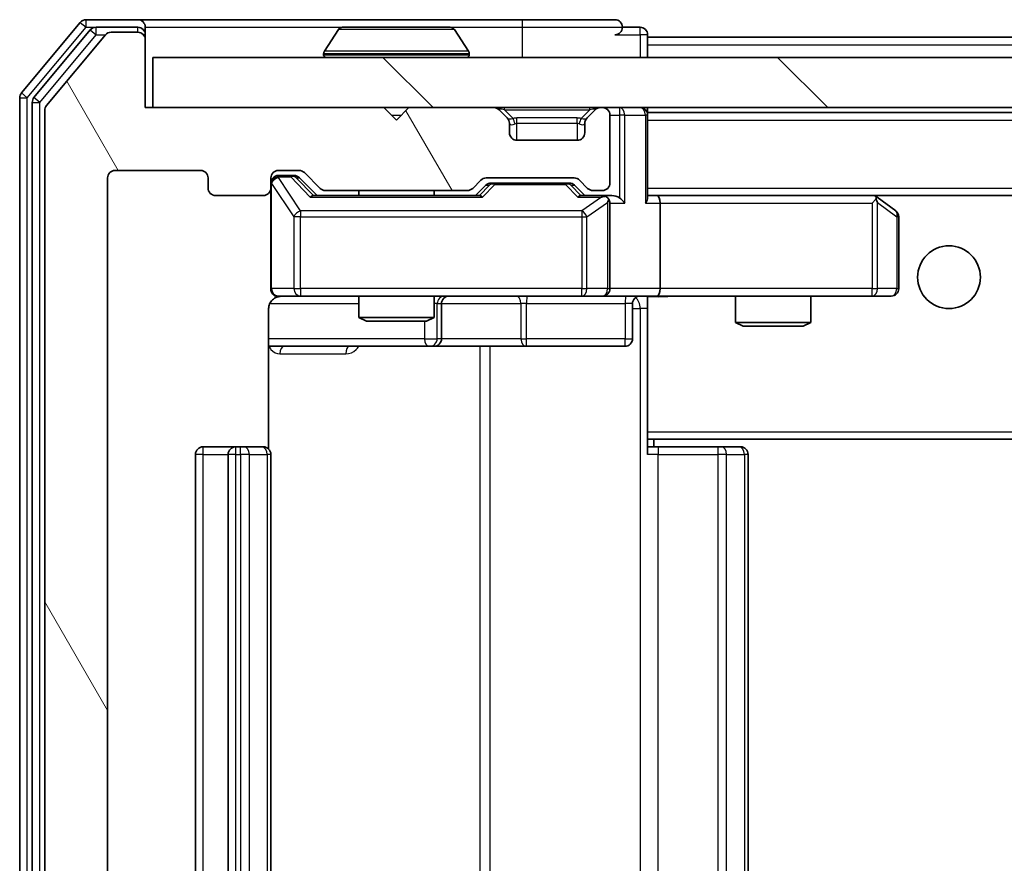
# Model space of a CAD drawing. Units: millimetres. Extents: x 36 to 5635, y 20 to 1004.
# Drawn here: x 2128 to 2167, y 802 to 836 of the extents above; entities that cross this region are included whole.
import ezdxf

# ---------------------------------------------------------------- set-up
doc = ezdxf.new("R2010")
doc.units = ezdxf.units.MM
doc.header["$LTSCALE"] = 2.5
doc.layers.add('Hatch (ISO)', color=1, linetype='Continuous', lineweight=18, true_color=0xff0000)
doc.layers.add('Visible (ISO)', color=7, linetype='Continuous', lineweight=35)
doc.layers.add('Visible Narrow (ISO)', color=7, linetype='Continuous', lineweight=25)

msp = doc.modelspace()

# ---------------------------------------------------------------- hatches: boundary and pattern name
at = {"layer": 'Hatch (ISO)'}
h = msp.add_hatch(dxfattribs=at)
h.set_pattern_fill('ANSI31', color=256, scale=88.9, angle=75.00018, style=0)
h.set_pattern_definition([(120.0002, (973, -8), (-9.62369, -5.55628), [])])
edge = h.paths.add_edge_path()
edge.add_line((2145.652, 776.61), (2140.0005, 776.61))
edge.add_ellipse((2140.0005, 776.31), major_axis=(-0.3, 0), ratio=1, start_angle=270, end_angle=315)
edge.add_line((2139.7884, 776.5221), (2139.1641, 775.8979))
edge.add_ellipse((2138.952, 776.11), major_axis=(-0.2121, -0.2121), ratio=1, start_angle=45, end_angle=90, ccw=False)
edge.add_line((2138.952, 775.81), (2138.1262, 775.81))
edge.add_ellipse((2138.1262, 776.11), major_axis=(-0.3, 0), ratio=1, start_angle=0, end_angle=90, ccw=False)
edge.add_line((2137.8262, 776.11), (2137.8262, 776.51))
edge.add_ellipse((2137.5262, 776.51), major_axis=(0, 0.3), ratio=1, start_angle=270, end_angle=360)
edge.add_line((2137.5262, 776.81), (2135.6262, 776.81))
edge.add_ellipse((2135.6262, 776.51), major_axis=(-0.3, 0), ratio=1, start_angle=270, end_angle=360)
edge.add_line((2135.3262, 776.51), (2135.3262, 776.11))
edge.add_ellipse((2135.0262, 776.11), major_axis=(0, -0.3), ratio=1, start_angle=0, end_angle=90, ccw=False)
edge.add_line((2135.0262, 775.81), (2131.6262, 775.81))
edge.add_ellipse((2131.6262, 776.11), major_axis=(-0.3, 0), ratio=1, start_angle=0, end_angle=90, ccw=False)
edge.add_line((2131.3262, 776.11), (2131.3262, 829.51))
edge.add_ellipse((2131.6262, 829.51), major_axis=(0, 0.3), ratio=1, start_angle=0, end_angle=90, ccw=False)
edge.add_line((2131.6262, 829.81), (2135.0262, 829.81))
edge.add_ellipse((2135.0262, 829.51), major_axis=(0.3, 0), ratio=1, start_angle=0, end_angle=90, ccw=False)
edge.add_line((2135.3262, 829.51), (2135.3262, 829.11))
edge.add_ellipse((2135.6262, 829.11), major_axis=(0, -0.3), ratio=1, start_angle=270, end_angle=360)
edge.add_line((2135.6262, 828.81), (2137.5262, 828.81))
edge.add_ellipse((2137.5262, 829.11), major_axis=(0.3, 0), ratio=1, start_angle=270, end_angle=360)
edge.add_line((2137.8262, 829.11), (2137.8262, 829.51))
edge.add_ellipse((2138.1262, 829.51), major_axis=(0, 0.3), ratio=1, start_angle=0, end_angle=90, ccw=False)
edge.add_line((2138.1262, 829.81), (2138.952, 829.81))
edge.add_ellipse((2138.952, 829.51), major_axis=(0.3, 0), ratio=1, start_angle=45, end_angle=90, ccw=False)
edge.add_line((2139.1641, 829.7221), (2139.7884, 829.0979))
edge.add_ellipse((2140.0005, 829.31), major_axis=(0.2121, -0.2121), ratio=1, start_angle=270, end_angle=315)
edge.add_line((2140.0005, 829.01), (2145.652, 829.01))
edge.add_ellipse((2145.652, 829.31), major_axis=(0.3, 0), ratio=1, start_angle=270, end_angle=315)
edge.add_line((2145.8641, 829.0979), (2146.1884, 829.4221))
edge.add_ellipse((2146.4005, 829.21), major_axis=(0.2121, 0.2121), ratio=1, start_angle=45, end_angle=90, ccw=False)
edge.add_line((2146.4005, 829.51), (2149.902, 829.51))
edge.add_ellipse((2149.902, 829.21), major_axis=(0.3, 0), ratio=1, start_angle=45, end_angle=90, ccw=False)
edge.add_line((2150.1141, 829.4221), (2150.4384, 829.0979))
edge.add_ellipse((2150.6505, 829.31), major_axis=(0.2121, -0.2121), ratio=1, start_angle=270, end_angle=315)
edge.add_line((2150.6505, 829.01), (2151.0262, 829.01))
edge.add_ellipse((2151.0262, 829.31), major_axis=(0.3, 0), ratio=1, start_angle=270, end_angle=360)
edge.add_line((2151.3262, 829.31), (2151.3262, 832.01))
edge.add_ellipse((2151.0262, 832.01), major_axis=(0, 0.3), ratio=1, start_angle=270, end_angle=360)
edge.add_line((2151.0262, 832.31), (2150.9505, 832.31))
edge.add_ellipse((2150.9505, 832.01), major_axis=(-0.3, 0), ratio=1, start_angle=270, end_angle=315)
edge.add_line((2150.7384, 832.2221), (2150.4141, 831.8979))
edge.add_ellipse((2150.6262, 831.6857), major_axis=(-0.2121, -0.2121), ratio=1, start_angle=270, end_angle=315)
edge.add_line((2150.3262, 831.6857), (2150.3262, 831.31))
edge.add_ellipse((2150.0262, 831.31), major_axis=(0, -0.3), ratio=1, start_angle=0, end_angle=90, ccw=False)
edge.add_line((2150.0262, 831.01), (2147.6262, 831.01))
edge.add_ellipse((2147.6262, 831.31), major_axis=(-0.3, 0), ratio=1, start_angle=0, end_angle=90, ccw=False)
edge.add_line((2147.3262, 831.31), (2147.3262, 831.6857))
edge.add_ellipse((2147.0262, 831.6857), major_axis=(0, 0.3), ratio=1, start_angle=270, end_angle=315)
edge.add_line((2147.2384, 831.8979), (2146.9141, 832.2221))
edge.add_ellipse((2146.702, 832.01), major_axis=(-0.2121, 0.2121), ratio=1, start_angle=270, end_angle=315)
edge.add_line((2146.702, 832.31), (2143.3262, 832.31))
edge.add_line((2143.3262, 832.31), (2142.8262, 831.81))
edge.add_line((2142.8262, 831.81), (2142.3262, 832.31))
edge.add_line((2142.3262, 832.31), (2132.8262, 832.31))
edge.add_line((2132.8262, 832.31), (2132.8262, 835.01))
edge.add_ellipse((2132.5262, 835.01), major_axis=(0, 0.3), ratio=1, start_angle=270, end_angle=360)
edge.add_line((2132.5262, 835.31), (2131.4667, 835.31))
edge.add_ellipse((2131.4667, 835.01), major_axis=(-0.3, 0), ratio=1, start_angle=270, end_angle=320.19443)
edge.add_line((2131.2363, 835.2021), (2128.8958, 832.3934))
edge.add_ellipse((2129.1262, 832.2014), major_axis=(-0.1921, -0.2305), ratio=1, start_angle=270, end_angle=309.80557)
edge.add_line((2128.8262, 832.2014), (2128.8262, 773.4186))
edge.add_ellipse((2129.1262, 773.4186), major_axis=(0, -0.3), ratio=1, start_angle=270, end_angle=309.80557)
edge.add_line((2128.8958, 773.2266), (2131.2363, 770.4179))
edge.add_ellipse((2131.4667, 770.61), major_axis=(0.1921, -0.2305), ratio=1, start_angle=270, end_angle=320.19443)
edge.add_line((2131.4667, 770.31), (2132.5262, 770.31))
edge.add_ellipse((2132.5262, 770.61), major_axis=(0.3, 0), ratio=1, start_angle=270, end_angle=360)
edge.add_line((2132.8262, 770.61), (2132.8262, 773.31))
edge.add_line((2132.8262, 773.31), (2142.3262, 773.31))
edge.add_line((2142.3262, 773.31), (2142.8262, 773.81))
edge.add_line((2142.8262, 773.81), (2143.3262, 773.31))
edge.add_line((2143.3262, 773.31), (2146.702, 773.31))
edge.add_ellipse((2146.702, 773.61), major_axis=(0.3, 0), ratio=1, start_angle=270, end_angle=315)
edge.add_line((2146.9141, 773.3979), (2147.2384, 773.7221))
edge.add_ellipse((2147.0262, 773.9343), major_axis=(0.2121, 0.2121), ratio=1, start_angle=270, end_angle=315)
edge.add_line((2147.3262, 773.9343), (2147.3262, 774.31))
edge.add_ellipse((2147.6262, 774.31), major_axis=(0, 0.3), ratio=1, start_angle=0, end_angle=90, ccw=False)
edge.add_line((2147.6262, 774.61), (2150.0262, 774.61))
edge.add_ellipse((2150.0262, 774.31), major_axis=(0.3, 0), ratio=1, start_angle=0, end_angle=90, ccw=False)
edge.add_line((2150.3262, 774.31), (2150.3262, 773.9343))
edge.add_ellipse((2150.6262, 773.9343), major_axis=(0, -0.3), ratio=1, start_angle=270, end_angle=315)
edge.add_line((2150.4141, 773.7221), (2150.7384, 773.3979))
edge.add_ellipse((2150.9505, 773.61), major_axis=(0.2121, -0.2121), ratio=1, start_angle=270, end_angle=315)
edge.add_line((2150.9505, 773.31), (2151.0262, 773.31))
edge.add_ellipse((2151.0262, 773.61), major_axis=(0.3, 0), ratio=1, start_angle=270, end_angle=360)
edge.add_line((2151.3262, 773.61), (2151.3262, 776.31))
edge.add_ellipse((2151.0262, 776.31), major_axis=(0, 0.3), ratio=1, start_angle=270, end_angle=360)
edge.add_line((2151.0262, 776.61), (2150.6505, 776.61))
edge.add_ellipse((2150.6505, 776.31), major_axis=(-0.3, 0), ratio=1, start_angle=270, end_angle=315)
edge.add_line((2150.4384, 776.5221), (2150.1141, 776.1979))
edge.add_ellipse((2149.902, 776.41), major_axis=(-0.2121, -0.2121), ratio=1, start_angle=45, end_angle=90, ccw=False)
edge.add_line((2149.902, 776.11), (2146.4005, 776.11))
edge.add_ellipse((2146.4005, 776.41), major_axis=(-0.3, 0), ratio=1, start_angle=45, end_angle=90, ccw=False)
edge.add_line((2146.1884, 776.1979), (2145.8641, 776.5221))
edge.add_ellipse((2145.652, 776.31), major_axis=(-0.2121, 0.2121), ratio=1, start_angle=270, end_angle=315)
h = msp.add_hatch(dxfattribs=at)
h.set_pattern_fill('ANSI31', color=256, scale=88.9, angle=90.00021, style=0)
h.set_pattern_definition([(135.0002, (973, -8), (-7.857695, -7.85775), [])])
h.paths.add_polyline_path([(2133.1262, 834.31), (2133.1262, 832.31), (2282.5262, 832.31), (2282.5262, 834.31)])

# ---------------------------------------------------------------- linework, layer by layer
at = {"layer": 'Visible (ISO)'}
for p, q in [((2132.5262, 835.81), (2130.4667, 835.81)), ((2147.8262, 835.81), (2132.5262, 835.81)), ((2151.5262, 835.81), (2147.8262, 835.81)), ((2130.2363, 835.7021), (2127.8958, 832.8934)), ((2130.6371, 835.4021), (2128.3958, 832.7124)), ((2132.5262, 835.51), (2130.8676, 835.51)), ((2132.8262, 835.51), (2132.8262, 835.21)), ((2140.5171, 835.419), (2139.9585, 834.5597)), ((2144.9677, 835.51), (2140.6848, 835.51)), ((2145.1354, 835.419), (2145.6939, 834.5597)), ((2152.5262, 835.51), (2151.8262, 835.51)), ((2131.2363, 835.2021), (2128.8958, 832.3934)), ((2132.5262, 835.31), (2131.4667, 835.31)), ((2132.8262, 835.01), (2132.8262, 835.21)), ((2132.8262, 832.31), (2132.8262, 835.01)), ((2152.8262, 835.11), (2152.8262, 835.21)), ((2152.8262, 835.11), (2152.8262, 834.81)), ((2152.8262, 835.11), (2262.8262, 835.11)), ((2152.8262, 834.31), (2152.8262, 834.81)), ((2133.1262, 834.31), (2133.1262, 832.31)), ((2282.5262, 834.31), (2133.1262, 834.31)), ((2139.9262, 834.41), (2139.9262, 834.4507)), ((2145.7262, 834.41), (2145.7262, 834.4507)), ((2127.8262, 832.7014), (2127.8262, 772.9186)), ((2128.3262, 832.5204), (2128.3262, 773.0996)), ((2142.3262, 832.31), (2132.8262, 832.31)), ((2133.1262, 832.31), (2282.5262, 832.31)), ((2142.8262, 831.81), (2142.3262, 832.31)), ((2143.3262, 832.31), (2142.8262, 831.81)), ((2146.702, 832.31), (2143.3262, 832.31)), ((2151.0262, 832.31), (2150.9505, 832.31)), ((2152.8262, 832.11), (2152.8262, 832.31)), ((2128.8262, 832.2014), (2128.8262, 773.4186)), ((2147.2384, 831.8979), (2146.9141, 832.2221)), ((2147.2588, 831.8774), (2147.2384, 831.8979)), ((2150.4141, 831.8979), (2150.3937, 831.8774)), ((2150.7384, 832.2221), (2150.4141, 831.8979)), ((2151.3262, 829.31), (2151.3262, 832.01)), ((2152.8262, 832.11), (2152.8262, 832.01)), ((2152.8262, 832.11), (2262.8262, 832.11)), ((2152.8262, 828.7221), (2152.8262, 832.01)), ((2147.3262, 831.31), (2147.3262, 831.6857)), ((2150.3262, 831.6857), (2150.3262, 831.31)), ((2150.0262, 831.01), (2147.6262, 831.01)), ((2131.6262, 829.81), (2135.0262, 829.81)), ((2138.1262, 829.81), (2138.952, 829.81)), ((2138.6154, 829.61), (2138.1262, 829.61)), ((2138.7519, 829.61), (2138.6154, 829.61)), ((2138.9641, 829.5221), (2139.6762, 828.81)), ((2139.1641, 829.7221), (2139.7884, 829.0979)), ((2131.3262, 776.11), (2131.3262, 829.51)), ((2135.3262, 829.51), (2135.3262, 829.11)), ((2137.8262, 829.11), (2137.8262, 829.51)), ((2145.8641, 829.0979), (2146.1884, 829.4221)), ((2145.9762, 828.81), (2146.3883, 829.2221)), ((2146.4005, 829.51), (2149.902, 829.51)), ((2146.7439, 829.31), (2146.6005, 829.31)), ((2149.5585, 829.31), (2146.7439, 829.31)), ((2149.7019, 829.31), (2149.5585, 829.31)), ((2149.9141, 829.2221), (2150.3262, 828.81)), ((2150.1141, 829.4221), (2150.4384, 829.0979)), ((2135.6262, 828.81), (2137.5262, 828.81)), ((2137.8262, 829.11), (2137.8262, 825.11)), ((2146.1523, 828.81), (2139.5001, 828.81)), ((2140.0005, 829.01), (2145.652, 829.01)), ((2141.3262, 829.01), (2141.3262, 828.81)), ((2144.3262, 829.01), (2144.3262, 828.81)), ((2151.0262, 828.81), (2150.1501, 828.81)), ((2150.6505, 829.01), (2151.0262, 829.01)), ((2151.402, 828.81), (2151.0262, 828.81)), ((2153.202, 828.81), (2152.8262, 828.81)), ((2161.7929, 828.81), (2153.202, 828.81)), ((2153.202, 828.81), (2262.4505, 828.81)), ((2161.9729, 828.75), (2161.8929, 828.81)), ((2162.7062, 828.2), (2161.9729, 828.75)), ((2151.3262, 825.11), (2151.3262, 828.51)), ((2153.3262, 828.51), (2153.3262, 825.11)), ((2161.7628, 828.51), (2161.9184, 828.6656)), ((2162.8262, 825.11), (2162.8262, 827.96)), ((2138.1262, 824.81), (2139.0116, 824.81)), ((2139.0116, 824.81), (2150.208, 824.81)), ((2141.3262, 824.81), (2141.3262, 823.9634)), ((2144.3262, 824.81), (2144.3262, 823.9634)), ((2144.6208, 823.11), (2144.6208, 824.51)), ((2150.208, 824.81), (2151.0262, 824.81)), ((2153.202, 824.81), (2151.0262, 824.81)), ((2152.2249, 824.51), (2152.2249, 823.11)), ((2152.8262, 824.8023), (2152.8262, 824.5846)), ((2152.8262, 819.41), (2152.8262, 824.585)), ((2153.202, 824.81), (2161.7628, 824.81)), ((2156.3262, 824.81), (2156.3262, 823.7634)), ((2159.3262, 824.81), (2159.3262, 823.7634)), ((2161.7628, 824.81), (2162.5262, 824.81)), ((2137.7364, 818.7241), (2137.7364, 824.31)), ((2141.3262, 823.9634), (2144.3262, 823.9634)), ((2141.633, 823.81), (2141.3262, 823.9634)), ((2144.0195, 823.81), (2141.633, 823.81)), ((2144.0195, 823.81), (2144.3262, 823.9634)), ((2156.3262, 823.7634), (2159.3262, 823.7634)), ((2156.633, 823.61), (2156.3262, 823.7634)), ((2159.0195, 823.61), (2159.3262, 823.7634)), ((2159.0195, 823.61), (2156.633, 823.61)), ((2137.7364, 822.81), (2144.1492, 822.81)), ((2144.1492, 822.81), (2144.3208, 822.81)), ((2144.3208, 822.81), (2147.9953, 822.81)), ((2147.9953, 822.81), (2151.9249, 822.81)), ((2152.8262, 819.41), (2152.8262, 819.1959)), ((2152.8262, 819.1959), (2152.8262, 818.51)), ((2152.8262, 819.11), (2262.8262, 819.11)), ((2153.0762, 818.81), (2153.0762, 819.11)), ((2136.4262, 818.81), (2135.1262, 818.81)), ((2136.6191, 818.81), (2136.4262, 818.81)), ((2136.6191, 818.81), (2136.7605, 818.81)), ((2137.4676, 818.81), (2136.7605, 818.81)), ((2137.4676, 818.81), (2137.5262, 818.81)), ((2152.8262, 818.81), (2153.2404, 818.81)), ((2155.6191, 818.81), (2153.2404, 818.81)), ((2155.6191, 818.81), (2155.7605, 818.81)), ((2156.4676, 818.81), (2155.7605, 818.81)), ((2156.4676, 818.81), (2156.5262, 818.81)), ((2134.8262, 818.51), (2134.8262, 787.11)), ((2136.1262, 818.51), (2136.1262, 787.11)), ((2137.8262, 787.11), (2137.8262, 818.51)), ((2156.8262, 787.11), (2156.8262, 818.51))]:
    msp.add_line(p, q, dxfattribs=at)
msp.add_circle((2164.8262, 825.56), 1.25, dxfattribs=at)
for centre, radius, start, end in [((2130.4667, 835.51), 0.3, 90, 140.19443), ((2132.5262, 835.51), 0.3, 0, 90), ((2151.5262, 835.51), 0.3, 0, 90), ((2130.8676, 835.21), 0.3, 90, 140.19443), ((2132.5262, 835.21), 0.3, 0, 90), ((2140.6848, 835.31), 0.2, 90, 146.97613), ((2144.9677, 835.31), 0.2, 33.02387, 90), ((2151.5262, 835.51), 0.3, 270, 0), ((2152.5262, 835.21), 0.3, 0, 90), ((2131.4667, 835.01), 0.3, 90, 140.19443), ((2132.5262, 835.01), 0.3, 0, 90), ((2140.1262, 834.4507), 0.2, 146.97613, 180), ((2140.0262, 834.41), 0.1, 180, 270), ((2145.6262, 834.41), 0.1, 270, 0), ((2145.5262, 834.4507), 0.2, 0, 33.02387), ((2128.1262, 832.7014), 0.3, 140.19443, 180), ((2128.6262, 832.5204), 0.3, 140.19443, 180), ((2129.1262, 832.2014), 0.3, 140.19443, 180), ((2146.702, 832.01), 0.3, 45, 90), ((2150.9505, 832.01), 0.3, 90, 135), ((2151.0262, 832.01), 0.3, 0, 90), ((2152.5262, 832.01), 0.3, 0, 90), ((2147.0262, 831.6857), 0.3, 0, 45), ((2150.6262, 831.6857), 0.3, 135, 180), ((2147.6262, 831.31), 0.3, 180, 270), ((2150.0262, 831.31), 0.3, 270, 0), ((2131.6262, 829.51), 0.3, 90, 180), ((2135.0262, 829.51), 0.3, 0, 90), ((2138.1262, 829.51), 0.3, 90, 180), ((2138.1262, 829.31), 0.3, 90, 180), ((2138.952, 829.51), 0.3, 45, 90), ((2146.4005, 829.21), 0.3, 90, 135), ((2149.902, 829.21), 0.3, 45, 90), ((2151.0262, 829.31), 0.3, 270, 0), ((2135.6262, 829.11), 0.3, 180, 270), ((2137.5262, 829.11), 0.3, 270, 0), ((2140.0005, 829.31), 0.3, 225, 270), ((2145.652, 829.31), 0.3, 270, 315), ((2150.6505, 829.31), 0.3, 225, 270), ((2151.0262, 828.51), 0.3, 66.56202, 90), ((2161.7929, 828.51), 0.3, 66.56202, 90), ((2161.7929, 828.51), 0.3, 53.1301, 66.56202), ((2151.0262, 828.51), 0.3, 0, 31.24445), ((2162.5262, 827.96), 0.3, 0, 53.1301), ((2138.1262, 825.11), 0.3, 180, 270), ((2151.0262, 825.11), 0.3, 270, 0), ((2162.5262, 825.11), 0.3, 270, 0), ((2138.3262, 824.31), 0.5, 90, 104.49585), ((2144.9208, 824.51), 0.3, 90, 180), ((2152.5249, 824.51), 0.3, 90, 180), ((2144.3208, 823.11), 0.3, 270, 0), ((2151.9249, 823.11), 0.3, 270, 0), ((2135.1262, 818.51), 0.3, 90, 180), ((2136.4262, 818.51), 0.3, 90, 180), ((2137.5262, 818.51), 0.3, 0, 90), ((2156.5262, 818.51), 0.3, 0, 90)]:
    msp.add_arc(centre, radius, start, end, dxfattribs=at)
for centre, major_axis, ratio, start_param, end_param in [((2138.7519, 829.31), (0.3, 0), 0.9998508, 0.7853235, 1.5707963), ((2146.6005, 829.01), (-0.3, 0), 0.9998508, 4.712389, 5.4978618), ((2149.7019, 829.01), (0.3, 0), 0.9998508, 0.7853235, 1.5707963), ((2139.397, 828.51), (-0.1246, -0.2958), 0.4004104, 3.3086173, 3.9521184), ((2146.2555, 828.51), (0.1246, -0.2958), 0.4004104, 2.3310669, 2.974568), ((2150.047, 828.51), (-0.1246, -0.2958), 0.4004104, 3.3086173, 3.9521184), ((2150.994, 828.51), (0.6487, 0.2044), 0.3384375, 1.230115, 1.4645462), ((2151.402, 828.51), (0.4243, 0), 0.7071068, 0.7853982, 1.5707963), ((2153.202, 828.51), (0, 0.3), 0.4142136, 4.712389, 6.2831853), ((2151.0262, 828.5325), (0.2515, 0.483), 0.3384375, 4.8868428, 5.1615697), ((2151.702, 828.51), (0.2772, -0.2772), 0.4142136, 1.1780972, 1.9634954), ((2152.5262, 828.51), (0.2772, 0.2772), 0.4142136, 5.1050881, 5.8904862), ((2161.7628, 828.5325), (-0.2411, 0.4823), 0.3700244, 4.5294454, 4.8041722), ((2153.202, 825.11), (0, 0.3), 0.4142136, 3.1415927, 4.712389)]:
    msp.add_ellipse(centre, major_axis=major_axis, ratio=ratio, start_param=start_param, end_param=end_param, dxfattribs=at)
for points, knots in [([(2140.8087, 835.51), (2140.808, 835.51), (2140.8073, 835.51), (2140.8056, 835.51), (2140.8045, 835.51), (2140.8035, 835.51)], [-0.00023059908, -0.00023059908, -0.00023059908, -0.00023059908, 0, 0, 0.00033832945, 0.00033832945, 0.00033832945, 0.00033832945]), ([(2140.8035, 835.51), (2140.8044, 835.51), (2140.8054, 835.51), (2140.807, 835.51), (2140.8076, 835.51), (2140.8083, 835.51)], [-0.00033832945, -0.00033832945, -0.00033832945, -0.00033832945, 0, 0, 0.00024151791, 0.00024151791, 0.00024151791, 0.00024151791]), ([(2143.2156, 835.51), (2143.2155, 835.51), (2143.2154, 835.51), (2143.2151, 835.51), (2143.2148, 835.51), (2143.2145, 835.51)], [-0.00005424966, -0.00005424966, -0.00005424966, -0.00005424966, 0, 0, 0.00024151791, 0.00024151791, 0.00024151791, 0.00024151791]), ([(2143.2156, 835.51), (2143.2157, 835.51), (2143.2159, 835.51), (2143.2162, 835.51), (2143.2165, 835.51), (2143.2167, 835.51)], [-0.00023059908, -0.00023059908, -0.00023059908, -0.00023059908, 0, 0, 0.00033832945, 0.00033832945, 0.00033832945, 0.00033832945]), ([(2151.1456, 828.7852), (2151.1511, 828.7828), (2151.1566, 828.7803), (2151.1905, 828.763), (2151.2167, 828.7437), (2151.2541, 828.7065), (2151.2704, 828.6856), (2151.2827, 828.6656)], [0.381031219, 0.381031219, 0.381031219, 0.381031219, 0.382741903, 0.382741903, 0.391761654, 0.391761654, 0.398553638, 0.398553638, 0.398553638, 0.398553638]), ([(2161.9122, 828.7852), (2161.9133, 828.7825), (2161.9143, 828.7796), (2161.9193, 828.7629), (2161.9221, 828.7414), (2161.9222, 828.7044), (2161.9208, 828.6847), (2161.9184, 828.6656)], [0.250886757, 0.250886757, 0.250886757, 0.250886757, 0.252877969, 0.252877969, 0.261958418, 0.261958418, 0.268388032, 0.268388032, 0.268388032, 0.268388032]), ([(2138.2008, 824.7942), (2138.172, 824.7868), (2138.1417, 824.7839), (2138.0812, 824.7872), (2138.0505, 824.7936), (2137.9908, 824.8155), (2137.9613, 824.8321), (2137.9117, 824.8729), (2137.8907, 824.8971), (2137.8569, 824.9502), (2137.8439, 824.9799), (2137.8317, 825.0262), (2137.8289, 825.0423), (2137.827, 825.0623), (2137.8268, 825.0662), (2137.8264, 825.073), (2137.8263, 825.0759), (2137.8263, 825.0801), (2137.8262, 825.0816), (2137.8262, 825.0827), (2137.8262, 825.0829), (2137.8262, 825.0834), (2137.8262, 825.0834), (2137.8262, 825.0837), (2137.8262, 825.0837), (2137.8262, 825.084), (2137.8262, 825.084), (2137.8262, 825.0845), (2137.8262, 825.0852), (2137.8262, 825.0889), (2137.8262, 825.0939), (2137.8262, 825.1044), (2137.8262, 825.11), (2137.8262, 825.11)], [0.00002432, 0.00002432, 0.00002432, 0.00002432, 0.00895699, 0.00895699, 0.01817548, 0.01817548, 0.02804577, 0.02804577, 0.0374282, 0.0374282, 0.04692662, 0.04692662, 0.05179378, 0.05179378, 0.05296273, 0.05296273, 0.05383994, 0.05383994, 0.05422719, 0.05422719, 0.05445499, 0.05445499, 0.0548992, 0.0548992, 0.05589648, 0.05589648, 0.05888733, 0.05888733, 0.06786018, 0.06786018, 0.09478089, 0.09478089, 0.12736928, 0.12736928, 0.12736928, 0.12736928]), ([(2138.1074, 824.7856), (2138.0925, 824.7811), (2138.0781, 824.7761), (2138.0039, 824.7465), (2137.9379, 824.7043), (2137.845, 824.6157), (2137.8011, 824.554), (2137.7516, 824.4409), (2137.7364, 824.3702), (2137.7364, 824.31)], [0.090456647, 0.090456647, 0.090456647, 0.090456647, 0.094854307, 0.094854307, 0.114425932, 0.114425932, 0.133369726, 0.133369726, 0.151444025, 0.151444025, 0.151444025, 0.151444025]), ([(2153.9888, 824.81), (2153.8284, 824.81), (2153.6683, 824.7977), (2153.281, 824.7813), (2153.0532, 824.7865), (2152.8262, 824.7982)], [0, 0, 0, 0, 0.04811042, 0.04811042, 0.11629634, 0.11629634, 0.11629634, 0.11629634])]:
    msp.add_open_spline(points, degree=3, knots=knots, dxfattribs=at)
msp.add_open_spline([(2138.201, 824.7943), (2138.201, 824.7943), (2138.201, 824.7943), (2138.201, 824.7943)], degree=3, dxfattribs=at)
at = {"layer": 'Visible Narrow (ISO)'}
for p, q in [((2130.4667, 835.51), (2130.4667, 835.81)), ((2147.8262, 835.81), (2147.8262, 835.51)), ((2128.1262, 832.7014), (2130.4667, 835.51)), ((2130.2363, 835.7021), (2130.4667, 835.51)), ((2130.4667, 835.51), (2130.8676, 835.51)), ((2130.6371, 835.4021), (2130.8676, 835.21)), ((2130.8676, 835.21), (2130.8676, 835.51)), ((2132.5262, 835.31), (2132.5262, 835.51)), ((2132.8262, 835.51), (2140.6848, 835.51)), ((2145.1354, 835.419), (2140.5171, 835.419)), ((2144.9677, 835.51), (2147.8262, 835.51)), ((2147.8262, 835.51), (2151.8262, 835.51)), ((2147.8262, 835.51), (2147.8262, 834.31)), ((2152.5262, 835.21), (2152.5262, 835.51)), ((2128.6262, 832.5204), (2130.8676, 835.21)), ((2130.8676, 835.21), (2131.2431, 835.21)), ((2132.8262, 835.21), (2132.7498, 835.21)), ((2151.5262, 835.21), (2152.5262, 835.21)), ((2152.8262, 835.21), (2152.5262, 835.21)), ((2152.5262, 835.21), (2152.5262, 834.31)), ((2152.8262, 834.81), (2262.8262, 834.81)), ((2145.7262, 834.4507), (2139.9262, 834.4507)), ((2139.9262, 834.41), (2145.7262, 834.41)), ((2145.6939, 834.5597), (2139.9585, 834.5597)), ((2127.8262, 832.7014), (2128.1262, 832.7014)), ((2128.1262, 832.7014), (2127.8958, 832.8934)), ((2128.1262, 772.9186), (2128.1262, 832.7014)), ((2128.6262, 832.5204), (2128.3958, 832.7124)), ((2128.3262, 832.5204), (2128.6262, 832.5204)), ((2128.6262, 773.0996), (2128.6262, 832.5204)), ((2147.1262, 832.2221), (2147.1262, 832.31)), ((2150.5262, 832.2221), (2150.5262, 832.31)), ((2151.702, 832.31), (2151.702, 832.01)), ((2142.6262, 832.01), (2143.0262, 832.01)), ((2147.1262, 832.2221), (2147.4709, 831.8774)), ((2147.1262, 832.2221), (2150.5262, 832.2221)), ((2147.6262, 831.6857), (2147.6262, 831.8979)), ((2150.0262, 831.8979), (2147.6262, 831.8979)), ((2150.0262, 831.6857), (2150.0262, 831.8979)), ((2150.5262, 832.2221), (2150.1815, 831.8774)), ((2151.3262, 832.01), (2151.702, 832.01)), ((2151.9141, 832.01), (2151.702, 832.01)), ((2151.702, 832.01), (2151.702, 828.7221)), ((2151.9141, 832.01), (2152.7384, 832.01)), ((2151.9141, 828.51), (2151.9141, 832.01)), ((2152.8262, 832.01), (2152.7384, 832.01)), ((2152.7384, 832.01), (2152.7384, 828.51)), ((2147.3262, 831.6857), (2147.3365, 831.6653)), ((2147.6262, 831.6857), (2150.0262, 831.6857)), ((2147.6262, 831.01), (2147.6262, 831.6857)), ((2150.0262, 831.6857), (2150.0262, 831.01)), ((2150.316, 831.6653), (2150.3262, 831.6857)), ((2152.8262, 831.81), (2262.8262, 831.81)), ((2138.1262, 829.61), (2138.1262, 829.55)), ((2138.1262, 829.5281), (2138.1262, 829.55)), ((2138.1262, 829.55), (2138.6154, 829.55)), ((2139.0116, 828.2), (2138.1262, 829.5281)), ((2138.6154, 829.55), (2138.6154, 829.61)), ((2138.6154, 829.55), (2139.397, 828.75)), ((2138.8275, 829.5221), (2138.9641, 829.5221)), ((2139.5233, 828.81), (2138.8275, 829.5221)), ((2137.8579, 829.2881), (2137.8262, 829.2881)), ((2137.8579, 825.11), (2137.8579, 829.2881)), ((2137.8579, 829.2881), (2138.7433, 827.96)), ((2146.5318, 829.2221), (2146.1292, 828.81)), ((2146.2555, 828.75), (2146.7439, 829.25)), ((2146.3883, 829.2221), (2146.5318, 829.2221)), ((2146.7439, 829.31), (2146.7439, 829.25)), ((2146.7439, 829.25), (2149.5585, 829.25)), ((2149.5585, 829.25), (2149.5585, 829.31)), ((2149.5585, 829.25), (2150.047, 828.75)), ((2149.7706, 829.2221), (2149.9141, 829.2221)), ((2150.1733, 828.81), (2149.7706, 829.2221)), ((2139.397, 828.75), (2146.2555, 828.75)), ((2150.047, 828.75), (2150.994, 828.75)), ((2150.994, 828.75), (2150.208, 828.2)), ((2152.8262, 829.11), (2262.8262, 829.11)), ((2150.4127, 827.96), (2151.2309, 828.5325)), ((2151.2309, 828.5325), (2151.2309, 825.11)), ((2151.3262, 828.51), (2151.9141, 828.51)), ((2152.7384, 828.51), (2153.3262, 828.51)), ((2153.3262, 828.51), (2161.7628, 828.51)), ((2161.7628, 828.51), (2161.7628, 825.11)), ((2161.9822, 828.5325), (2162.7456, 827.96)), ((2161.9822, 825.11), (2161.9822, 828.5325)), ((2139.0116, 827.96), (2138.7433, 827.96)), ((2138.7433, 827.96), (2138.7433, 825.11)), ((2139.0116, 828.2), (2139.0116, 827.96)), ((2150.208, 828.2), (2139.0116, 828.2)), ((2139.0116, 825.11), (2139.0116, 827.96)), ((2139.0116, 827.96), (2150.208, 827.96)), ((2150.208, 828.2), (2150.208, 827.96)), ((2150.208, 827.96), (2150.4127, 827.96)), ((2150.208, 827.96), (2150.208, 825.11)), ((2150.4127, 825.11), (2150.4127, 827.96)), ((2162.8262, 827.96), (2162.7456, 827.96)), ((2162.7456, 827.96), (2162.7456, 825.11)), ((2137.8262, 825.11), (2137.8579, 825.11)), ((2138.7433, 825.11), (2137.8579, 825.11)), ((2138.7433, 825.11), (2139.0116, 825.11)), ((2139.0116, 825.11), (2139.0116, 824.81)), ((2150.208, 825.11), (2139.0116, 825.11)), ((2150.208, 825.11), (2150.4127, 825.11)), ((2150.208, 824.81), (2150.208, 825.11)), ((2151.2309, 825.11), (2150.4127, 825.11)), ((2151.2309, 825.11), (2151.3262, 825.11)), ((2153.3262, 825.11), (2151.3262, 825.11)), ((2161.7628, 825.11), (2153.3262, 825.11)), ((2161.7628, 824.81), (2161.7628, 825.11)), ((2161.7628, 825.11), (2161.9822, 825.11)), ((2162.7456, 825.11), (2161.9822, 825.11)), ((2162.7456, 825.11), (2162.8262, 825.11)), ((2137.7821, 824.51), (2141.3262, 824.51)), ((2144.4489, 824.51), (2144.3262, 824.51)), ((2144.4489, 824.51), (2144.6205, 824.51)), ((2144.4489, 823.11), (2144.4489, 824.51)), ((2144.6208, 824.51), (2144.6205, 824.51)), ((2144.6205, 824.51), (2144.6205, 823.11)), ((2144.6208, 824.51), (2147.7831, 824.51)), ((2148.0084, 824.51), (2147.7831, 824.51)), ((2147.7831, 824.51), (2147.7831, 823.11)), ((2148.0084, 824.51), (2151.938, 824.51)), ((2148.0084, 823.11), (2148.0084, 824.51)), ((2152.2249, 824.51), (2151.938, 824.51)), ((2151.938, 824.51), (2151.938, 823.11)), ((2152.2249, 824.31), (2152.5333, 824.31)), ((2152.8262, 824.31), (2152.5333, 824.31)), ((2152.5333, 824.31), (2152.5333, 781.31)), ((2143.9371, 823.81), (2143.9371, 823.11)), ((2143.9371, 823.11), (2137.7364, 823.11)), ((2143.9371, 823.11), (2144.4489, 823.11)), ((2144.6205, 823.11), (2144.4489, 823.11)), ((2144.6205, 823.11), (2144.6208, 823.11)), ((2147.7831, 823.11), (2144.6208, 823.11)), ((2147.7831, 823.11), (2148.0084, 823.11)), ((2151.938, 823.11), (2148.0084, 823.11)), ((2151.938, 823.11), (2152.2249, 823.11)), ((2138.1813, 822.51), (2140.8114, 822.51)), ((2146.151, 822.81), (2146.151, 782.81)), ((2146.5553, 782.81), (2146.5553, 822.81)), ((2152.8262, 819.41), (2262.8262, 819.41)), ((2135.1262, 818.51), (2135.1262, 818.81)), ((2136.4262, 818.51), (2136.4262, 818.81)), ((2136.6191, 818.51), (2136.6191, 818.81)), ((2153.2404, 818.81), (2153.2404, 818.51)), ((2155.6191, 818.81), (2155.6191, 818.51)), ((2135.1262, 818.51), (2134.8262, 818.51)), ((2135.1262, 787.11), (2135.1262, 818.51)), ((2135.1262, 818.51), (2136.1262, 818.51)), ((2136.4262, 818.51), (2136.1262, 818.51)), ((2136.4262, 787.11), (2136.4262, 818.51)), ((2136.4262, 818.51), (2136.6191, 818.51)), ((2136.6191, 818.51), (2136.6191, 787.11)), ((2136.9727, 818.51), (2136.6191, 818.51)), ((2136.9727, 787.11), (2136.9727, 818.51)), ((2136.9727, 818.51), (2137.6798, 818.51)), ((2137.6798, 818.51), (2137.6798, 787.11)), ((2137.8262, 818.51), (2137.6798, 818.51)), ((2153.2404, 818.51), (2152.8262, 818.51)), ((2153.2404, 787.11), (2153.2404, 818.51)), ((2153.2404, 818.51), (2155.6191, 818.51)), ((2155.6191, 818.51), (2155.6191, 787.11)), ((2155.9727, 818.51), (2155.6191, 818.51)), ((2155.9727, 787.11), (2155.9727, 818.51)), ((2155.9727, 818.51), (2156.6798, 818.51)), ((2156.6798, 818.51), (2156.6798, 787.11)), ((2156.8262, 818.51), (2156.6798, 818.51))]:
    msp.add_line(p, q, dxfattribs=at)
for centre, start, end in [((2147.6262, 831.2979), 90, 105), ((2150.0262, 831.2979), 75, 90)]:
    msp.add_arc(centre, 0.6, start, end, dxfattribs=at)
for centre, major_axis, ratio, start_param, end_param in [((2147.5505, 832.01), (-0.6476, 0.2345), 0.1095524, 5.465756, 6.5129536), ((2150.102, 832.01), (0.6476, 0.2345), 0.1095524, 6.053417, 7.1006146), ((2151.702, 832.01), (0, 0.3), 0.7071068, 4.712389, 6.2831853), ((2152.5262, 832.01), (0, 0.3), 0.7071068, 4.712389, 6.2831853), ((2147.0467, 831.6653), (0.2121, 0.2121), 0.9351131, 5.4642684, 6.2831853), ((2147.6262, 831.9343), (-0.3688, -0.0542), 0.100173, 0.0743487, 1.1215463), ((2147.4709, 831.6653), (0.0776, -0.2898), 0.2505628, 1.5037588, 2.3226757), ((2150.1815, 831.6653), (-0.0776, -0.2898), 0.2505628, 3.9605096, 4.7794265), ((2150.0262, 831.9343), (-0.3688, 0.0542), 0.100173, 2.0200464, 3.0672439), ((2150.6058, 831.6653), (-0.2121, 0.2121), 0.9351131, 0, 0.8189169), ((2147.6262, 831.9343), (-0.2751, -0.289), 0.4138619, 6.1349654, 7.1821629), ((2147.6262, 831.0857), (0, 0.6), 0.5, 0, 0.2617994), ((2150.0262, 831.0857), (0, 0.6), 0.5, 6.0213859, 6.2831853), ((2150.0262, 831.9343), (0.2751, -0.289), 0.4138619, 5.3842077, 6.4314052), ((2138.1262, 829.31), (-0.3, 0), 0.8, 4.712389, 6.2831853), ((2138.1262, 829.2881), (-0.3, 0), 0.8, 4.712389, 6.2831853), ((2138.1262, 829.2881), (0.2496, 0.1664), 0.7427814, 1.1110061, 2.4101453), ((2138.6154, 829.31), (0, 0.3), 0.9998508, 5.4977125, 6.2831853), ((2138.6154, 829.31), (0.2146, 0.2096), 0.6901674, 0.0168833, 0.9775503), ((2146.7439, 829.01), (0, 0.3), 0.9998508, 0, 0.7854728), ((2146.7439, 829.01), (-0.2146, 0.2096), 0.6901674, 5.305635, 6.266302), ((2149.5585, 829.01), (0, 0.3), 0.9998508, 5.4977125, 6.2831853), ((2149.5585, 829.01), (0.2146, 0.2096), 0.6901674, 0.0168833, 0.9775503), ((2139.0116, 827.96), (-0.2496, -0.1664), 0.7427814, 4.2525987, 5.5517379), ((2150.208, 827.96), (-0.172, 0.2458), 0.6073134, 4.3105458, 5.4271839), ((2162.5262, 827.96), (0.18, 0.24), 0.6509254, 5.1665473, 6.2831853), ((2138.1262, 825.11), (0, -0.3), 0.8944272, 4.712389, 6.2831853), ((2139.0116, 825.11), (0, -0.3), 0.8944272, 4.712389, 6.2831853), ((2150.208, 825.11), (0, -0.3), 0.682188, 0, 1.5707963), ((2151.0262, 825.11), (0, -0.3), 0.682188, 0, 1.5707963), ((2161.7628, 825.11), (0, -0.3), 0.7311768, 0, 1.5707963), ((2162.5262, 825.11), (0, -0.3), 0.7311768, 0, 1.5707963), ((2144.7486, 824.51), (0, 0.3), 0.9990482, 0, 1.5707963), ((2144.9202, 824.51), (0, 0.3), 0.9990482, 0, 1.5707963), ((2147.571, 824.51), (0, 0.3), 0.7071068, 4.712389, 6.2831853), ((2148.0214, 824.51), (0, 0.3), 0.0436194, 0, 1.5707963), ((2151.9511, 824.51), (0, 0.3), 0.0436194, 0, 1.5707963), ((2152.1798, 824.31), (0, -0.5), 0.7071068, 1.5707963, 2.6510965), ((2144.1492, 823.11), (0, -0.3), 0.7071068, 4.712389, 6.2831853), ((2144.1492, 823.11), (0, -0.3), 0.9990482, 0, 1.5707963), ((2144.3208, 823.11), (0, -0.3), 0.9990482, 0, 1.5707963), ((2147.9953, 823.11), (0, -0.3), 0.7071068, 4.712389, 6.2831853), ((2147.9953, 823.11), (0, -0.3), 0.0436194, 0, 1.5707963), ((2151.9249, 823.11), (0, -0.3), 0.0436194, 0, 1.5707963), ((2138.3567, 822.51), (0, 0.3), 0.5845417, 0, 1.5707963), ((2140.9389, 822.51), (0, 0.3), 0.4251427, 0, 1.5707963), ((2136.7605, 818.51), (0, 0.3), 0.7071068, 4.712389, 6.2831853), ((2137.4676, 818.51), (0, 0.3), 0.7071068, 4.712389, 6.2831853), ((2155.7605, 818.51), (0, 0.3), 0.7071068, 4.712389, 6.2831853), ((2156.4676, 818.51), (0, 0.3), 0.7071068, 4.712389, 6.2831853)]:
    msp.add_ellipse(centre, major_axis=major_axis, ratio=ratio, start_param=start_param, end_param=end_param, dxfattribs=at)
for points, knots in [([(2138.201, 824.7943), (2138.201, 824.7943), (2138.1976, 824.7954), (2138.1622, 824.81), (2138.1262, 824.81)], [-0.07410577, -0.07410577, -0.07410577, -0.07410577, -0.066478981, 0, 0, 0, 0]), ([(2153.9888, 824.81), (2153.8381, 824.81), (2153.5659, 824.7968), (2153.1578, 824.7921), (2152.9321, 824.7988), (2152.8262, 824.8023)], [0, 0, 0, 0, 0.04985924, 0.08309873, 0.11479384, 0.11479384, 0.11479384, 0.11479384]), ([(2137.7531, 822.81), (2137.7745, 822.7641), (2137.8791, 822.5956), (2138.0508, 822.51), (2138.1813, 822.51)], [-0.063289091, -0.063289091, -0.063289091, -0.063289091, -0.04737353, 0, 0, 0, 0]), ([(2140.8114, 822.51), (2140.9613, 822.51), (2141.1658, 822.5914), (2141.2996, 822.7615), (2141.3278, 822.81)], [-0.097565399, -0.097565399, -0.097565399, -0.097565399, -0.0487827, -0.031647657, -0.031647657, -0.031647657, -0.031647657])]:
    msp.add_open_spline(points, degree=3, knots=knots, dxfattribs=at)

doc.saveas('drawing.dxf')
